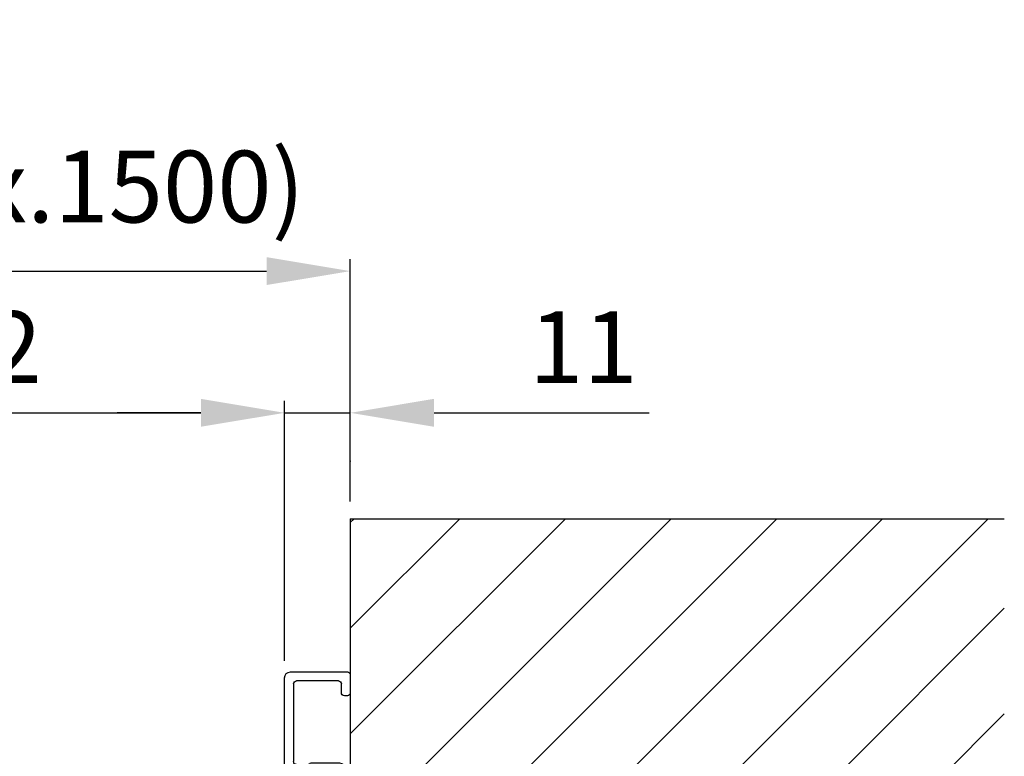
# Model space of a CAD drawing. Extents: x -989 to 5293, y -2501 to 1398.
# Drawn here: x 1332 to 1497, y 389 to 512 of the extents above; entities that cross this region are included whole.
import ezdxf

# ---------------------------------------------------------------- set-up
doc = ezdxf.new("R2010")
doc.units = 0
doc.header["$LTSCALE"] = 20
doc.header["$MEASUREMENT"] = 0
doc.layers.get('0').update_dxf_attribs({"linetype": 'CONTINUOUS'})
doc.layers.add('Measurement', color=126, linetype='CONTINUOUS')
doc.styles.add('MEASURE', font='isocp.shx')
doc.styles.get("Standard").update_dxf_attribs({"font": 'iso.shx'})
doc.dimstyles.new('ACDIM', dxfattribs={"dimscale": 0, "dimtxt": 2, "dimasz": 2, "dimexe": 2, "dimexo": 2, "dimgap": 1, "dimtad": 1, "dimdec": 0, "dimdsep": 46, "dimtxsty": 'MEASURE', "dimcen": 6, "dimdle": 6, "dimclrd": 7, "dimclre": 7, "dimclrt": 7, "dimadec": 0, "dimazin": 0, "dimtfac": 1, "dimtdec": 0, "dimtmove": 0, "dimatfit": 3, "dimfxl": 0, "dimtvp": 1, "dimtolj": 1, "dimtzin": 0, "dimarcsym": 0})

# ---------------------------------------------------------------- blocks, each defined once
blk = doc.blocks.new('*D62')
at = {"layer": 'Measurement', "lineweight": -2}
for p, q in [((1190.69, 431.3), (1190.69, 471.72)), ((1387.22, 431.16), (1387.22, 471.72)), ((1204.69, 469.72), (1373.22, 469.72))]:
    blk.add_line(p, q, dxfattribs=at)
at = {"layer": 'Measurement', "lineweight": 18}
for points in [[(1204.69, 472.05), (1204.69, 467.39), (1190.69, 469.72)], [(1373.22, 472.05), (1373.22, 467.39), (1387.22, 469.72)]]:
    blk.add_solid(points, dxfattribs=at)
at = {"layer": 'Measurement', "insert": (1288.96, 483.86), "char_height": 12, "attachment_point": 5}
blk.add_mtext('\\A1;FW (min.900, max.1500)', dxfattribs=at)
blk = doc.blocks.new('*D63')
at = {"layer": 'Measurement', "lineweight": -2}
for p, q in [((1201.7, 404.67), (1201.7, 448.01)), ((1376.22, 404.53), (1376.22, 448.01)), ((1215.7, 446.01), (1362.22, 446.01))]:
    blk.add_line(p, q, dxfattribs=at)
at = {"layer": 'Measurement', "lineweight": 18}
for points in [[(1215.7, 448.35), (1215.7, 443.68), (1201.7, 446.01)], [(1362.22, 448.35), (1362.22, 443.68), (1376.22, 446.01)]]:
    blk.add_solid(points, dxfattribs=at)
at = {"layer": 'Measurement', "insert": (1288.96, 457.01), "char_height": 12, "attachment_point": 5}
blk.add_mtext('\\A1;COW=FW-22', dxfattribs=at)
blk = doc.blocks.new('*D66')
at = {"layer": 'Measurement', "lineweight": -2}
for p, q in [((1376.22, 404.52), (1376.22, 448.01)), ((1387.22, 431.15), (1387.22, 448.01)), ((1362.22, 446.01), (1348.22, 446.01)), ((1376.22, 446.01), (1387.22, 446.01)), ((1401.22, 446.01), (1437.22, 446.01))]:
    blk.add_line(p, q, dxfattribs=at)
at = {"layer": 'Measurement', "lineweight": 18}
for points in [[(1362.22, 448.35), (1362.22, 443.68), (1376.22, 446.01)], [(1401.22, 448.35), (1401.22, 443.68), (1387.22, 446.01)]]:
    blk.add_solid(points, dxfattribs=at)
at = {"layer": 'Measurement', "insert": (1426.22, 457.01), "char_height": 12, "attachment_point": 5}
blk.add_mtext('\\A1;11', dxfattribs=at)
blk = doc.blocks.new('1005726')
at = {"color": 7, "linetype": 'Continuous'}
for p, q in [((-52.76, 18.5), (-52.76, 9)), ((-36.26, 19.5), (-51.76, 19.5)), ((-35.76, 14.09), (-35.76, 19)), ((-21.76, 19), (-21.76, 14.09)), ((13.24, 19.5), (-21.26, 19.5)), ((13.74, 14.24), (13.74, 19)), ((-51.26, 10.5), (-51.26, 17.5)), ((-50.76, 18), (-37.76, 18)), ((-37.26, 17.5), (-37.26, 15.55)), ((-20.26, 15.55), (-20.26, 17.5)), ((-19.76, 18), (-6.76, 18)), ((-6.26, 17.5), (-6.26, 16.15)), ((-4.76, 9), (-4.76, 17.2)), ((11.44, 17.7), (-4.26, 17.7)), ((11.94, 16.25), (11.94, 17.2)), ((-37.53, 15.05), (-37.53, 10.3)), ((-20, 10.3), (-20, 15.05)), ((-6.35, 15.94), (-6.48, 15.81)), ((-6.48, 15.39), (-6.35, 15.26)), ((-6.26, 15.05), (-6.26, 14.35)), ((11.44, 15.75), (10.74, 15.75)), ((-36.26, 11.3), (-36.26, 13.5)), ((-21.26, 13.5), (-21.26, 11.3)), ((-6.35, 14.14), (-6.48, 14.01)), ((-6.48, 13.59), (-6.35, 13.46)), ((-6.26, 13.25), (-6.26, 12.55)), ((9.74, 14.75), (9.74, 8.75)), ((11.34, 9.3), (11.34, 14.2)), ((11.64, 14.5), (12.24, 14.5)), ((12.54, 14.2), (12.54, 13.55)), ((-6.35, 12.34), (-6.48, 12.21)), ((-6.48, 11.79), (-6.35, 11.66)), ((-49.26, 10), (-50.76, 10)), ((-21.76, 10.8), (-35.76, 10.8)), ((-6.76, 10), (-8.26, 10)), ((-6.26, 11.45), (-6.26, 10.5)), ((12.54, 9.95), (12.54, 9.3)), ((-52.26, 8.5), (-49.26, 8.5)), ((-48.76, 9), (-48.76, 9.5)), ((-36.53, 9.3), (-33.06, 9.3)), ((-32.76, 9), (-32.76, 8.8)), ((-32.46, 8.5), (-31.56, 8.5)), ((-31.26, 8.8), (-31.26, 9)), ((-30.96, 9.3), (-26.56, 9.3)), ((-26.26, 9), (-26.26, 8.8)), ((-25.96, 8.5), (-25.06, 8.5)), ((-24.76, 8.8), (-24.76, 9)), ((-24.46, 9.3), (-21, 9.3)), ((-8.76, 9.5), (-8.76, 9)), ((-8.26, 8.5), (-5.26, 8.5)), ((12.24, 9), (11.64, 9)), ((13.74, -17.25), (13.74, 9.26)), ((10.74, 7.75), (11.44, 7.75)), ((11.94, -8.13), (11.94, 7.25)), ((10.03, -10.46), (11.64, -8.84)), ((9.74, -11.16), (9.74, -11.76)), ((11.24, -11.5), (11.84, -11.5)), ((10.94, -12.45), (10.94, -11.8)), ((12.14, -11.8), (12.14, -16.7)), ((10.94, -16.7), (10.94, -16.05)), ((9.74, -16.74), (9.74, -17.14)), ((10.03, -17.84), (11.29, -19.1)), ((11.84, -17), (11.24, -17))]:
    blk.add_line(p, q, dxfattribs=at)
for centre, radius, start, end in [((-51.76, 18.5), 1, 90, 180), ((-36.26, 19), 0.5, 0, 90), ((-21.26, 19), 0.5, 90, 180), ((13.24, 19), 0.5, 0, 90), ((-50.76, 17.5), 0.5, 90, 180), ((-37.76, 17.5), 0.5, 0, 90), ((-19.76, 17.5), 0.5, 90, 180), ((-6.76, 17.5), 0.5, 0, 90), ((-4.26, 17.2), 0.5, 90, 180), ((11.44, 17.2), 0.5, 0, 90), ((-37.23, 15.05), 0.3, 123.5573, 180), ((-37.56, 15.55), 0.3, 303.5573, 0), ((-19.96, 15.55), 0.3, 180, 236.4427), ((-20.3, 15.05), 0.3, 0, 56.4427), ((-6.26, 15.6), 0.3, 135, 225), ((-6.56, 16.15), 0.3, 315, 0), ((-6.56, 15.05), 0.3, 0, 45), ((10.74, 14.75), 1, 90, 180), ((11.44, 16.25), 0.5, 270, 0), ((-35.96, 13.5), 0.3, 99.5941, 180), ((-36.06, 14.09), 0.3, 279.5941, 0), ((-21.46, 14.09), 0.3, 180, 260.4059), ((-21.56, 13.5), 0.3, 0, 80.4059), ((-6.26, 13.8), 0.3, 135, 225), ((-6.56, 14.35), 0.3, 315, 0), ((-6.56, 13.25), 0.3, 0, 45), ((11.64, 14.2), 0.3, 90, 180), ((12.24, 14.2), 0.3, 0, 90), ((12.84, 13.55), 0.3, 180, 278.2132), ((12.74, 14.24), 1, 278.2132, 0), ((-6.26, 12), 0.3, 135, 225), ((-6.56, 12.55), 0.3, 315, 0), ((-6.56, 11.45), 0.3, 0, 45), ((-50.76, 10.5), 0.5, 180, 270), ((-49.26, 9.5), 0.5, 0, 90), ((-36.53, 10.3), 1, 180, 270), ((-35.76, 11.3), 0.5, 180, 270), ((-21.76, 11.3), 0.5, 270, 0), ((-21, 10.3), 1, 270, 0), ((-8.26, 9.5), 0.5, 90, 180), ((-6.76, 10.5), 0.5, 270, 0), ((12.84, 9.95), 0.3, 81.7868, 180), ((12.74, 9.26), 1, 0, 81.7868), ((-52.26, 9), 0.5, 180, 270), ((-49.26, 9), 0.5, 270, 0), ((-33.06, 9), 0.3, 0, 90), ((-32.46, 8.8), 0.3, 180, 270), ((-31.56, 8.8), 0.3, 270, 0), ((-30.96, 9), 0.3, 90, 180), ((-26.56, 9), 0.3, 0, 90), ((-25.96, 8.8), 0.3, 180, 270), ((-25.06, 8.8), 0.3, 270, 0), ((-24.46, 9), 0.3, 90, 180), ((-8.26, 9), 0.5, 180, 270), ((-5.26, 9), 0.5, 270, 0), ((10.74, 8.75), 1, 180, 270), ((11.64, 9.3), 0.3, 180, 270), ((12.24, 9.3), 0.3, 270, 0), ((11.44, 7.25), 0.5, 0, 90), ((10.94, -8.13), 1, 315, 0), ((10.74, -11.16), 1, 135, 180), ((11.24, -11.8), 0.3, 90, 180), ((11.84, -11.8), 0.3, 0, 90), ((10.74, -11.76), 1, 180, 261.7868), ((10.64, -12.45), 0.3, 261.7868, 0), ((10.74, -16.74), 1, 98.2132, 180), ((10.64, -16.05), 0.3, 0, 98.2132), ((10.74, -17.14), 1, 180, 225), ((11.24, -16.7), 0.3, 180, 270), ((11.74, -17.25), 2, 266.3319, 0), ((11.84, -16.7), 0.3, 270, 0), ((11.64, -18.75), 0.5, 225, 266.3319)]:
    blk.add_arc(centre, radius, start, end, dxfattribs=at)

msp = doc.modelspace()

# ---------------------------------------------------------------- hatches: boundary and pattern name
h = msp.add_hatch()
h.set_pattern_fill('ANSI31', color=256, scale=99.999991, style=0)
h.set_pattern_definition([(225, (1302.294, 890.748), (8.83883, -8.83883), [])])
h.paths.add_polyline_path([(1387.22, 354.81), (1496.62, 354.81), (1496.62, 428.3), (1387.22, 428.3)])

# ---------------------------------------------------------------- linework, layer by layer
for q in [(1496.62, 428.3), (1387.22, 354.81)]:
    msp.add_line((1387.22, 428.3), q)
at = {"color": 0, "linetype": 'ByBlock'}
msp.add_point((1387.22, 437.9), dxfattribs=at)

# ---------------------------------------------------------------- block references
at = {"xscale": -1, "rotation": 90}
msp.add_blockref('1005726', (1395.72, 349.91), dxfattribs=at)

# ---------------------------------------------------------------- dimensions: what is measured, and where the dimension line sits
at = {"layer": 'Measurement'}
dim = msp.add_linear_dim(base=(1387.22, 469.72), p1=(1190.69, 428.3), p2=(1387.22, 428.16), angle=180, text='FW (min.900, max.1500)', dimstyle='ACDIM', override={"dimscale": 1, "dimtxt": 12, "dimasz": 14, "dimexo": 3, "dimgap": 5, "dimdec": 1, "dimtxsty": 'Standard', "dimclrd": 256, "dimclre": 256, "dimclrt": 256, "dimtdec": 1}, dxfattribs=at)
dim.commit()
dim.dimension.update_dxf_attribs({"geometry": '*D62', "text_midpoint": (1288.96, 469.72), "dimtype": 160})
dim = msp.add_linear_dim(base=(1376.22, 446.01), p1=(1201.7, 401.67), p2=(1376.22, 401.53), angle=180, text='COW=FW-22', dimstyle='ACDIM', override={"dimscale": 1, "dimtxt": 12, "dimasz": 14, "dimexo": 3, "dimgap": 5, "dimdec": 1, "dimtxsty": 'Standard', "dimclrd": 256, "dimclre": 256, "dimclrt": 256, "dimtdec": 1}, dxfattribs=at)
dim.commit()
dim.dimension.update_dxf_attribs({"geometry": '*D63', "text_midpoint": (1288.96, 457.01)})
dim = msp.add_linear_dim(base=(1387.22, 446.01), p1=(1376.22, 401.52), p2=(1387.22, 428.15), angle=180, dimstyle='ACDIM', override={"dimscale": 1, "dimtxt": 12, "dimasz": 14, "dimexo": 3, "dimgap": 5, "dimdec": 1, "dimtxsty": 'Standard', "dimclrd": 256, "dimclre": 256, "dimclrt": 256, "dimtdec": 1}, dxfattribs=at)
dim.commit()
dim.dimension.update_dxf_attribs({"geometry": '*D66', "text_midpoint": (1426.22, 457.01)})

doc.saveas('drawing.dxf')
